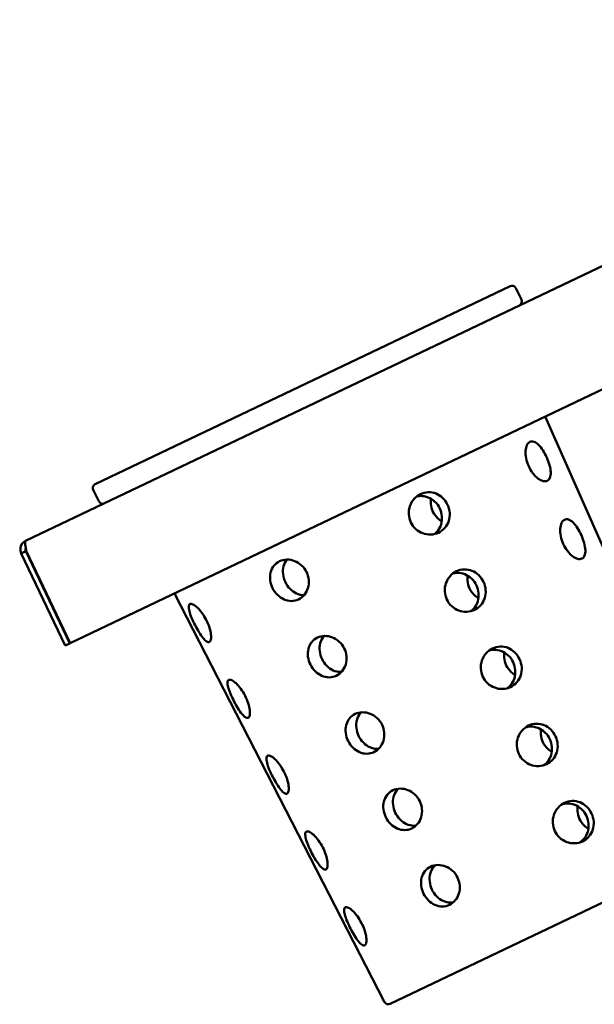
# Model space of a CAD drawing. Units: millimetres. Extents: x 65 to 5840, y 100 to 4100.
# Drawn here: x 2523 to 2658, y 2343 to 2574 of the extents above; entities that cross this region are included whole.
import ezdxf

# ---------------------------------------------------------------- set-up
doc = ezdxf.new("R2010")
doc.units = ezdxf.units.MM
doc.header["$LTSCALE"] = 20
doc.layers.add('Visible (ISO)', color=7, linetype='Continuous', lineweight=50)

msp = doc.modelspace()

# ---------------------------------------------------------------- linework, layer by layer
at = {"layer": 'Visible (ISO)'}
for p, q in [((2524.11, 2451.84), (2780.73, 2574.24)), ((2534.61, 2427.82), (2782.53, 2546.07)), ((2540.46, 2465.18), (2637.94, 2511.67)), ((2639.27, 2511.2), (2640.56, 2508.49)), ((2689.7, 2382.32), (2646.16, 2481.03)), ((2539.99, 2463.84), (2541.28, 2461.14)), ((2524.15, 2449.42), (2523.07, 2448.91)), ((2523.07, 2448.91), (2533.4, 2427.24)), ((2534.49, 2427.76), (2524.15, 2449.42)), ((2524.28, 2449.48), (2534.61, 2427.82)), ((2608.41, 2343.55), (2559.11, 2439.5)), ((2533.4, 2427.24), (2534.49, 2427.76)), ((2689.21, 2381.02), (2609.73, 2343.11))]:
    msp.add_line(p, q, dxfattribs=at)
for centre, start, end in [((2638.37, 2510.77), 25.5, 115.5), ((2639.66, 2508.06), 295.5, 25.5), ((2540.89, 2464.28), 115.5, 205.5), ((2542.18, 2461.57), 205.5, 295.5), ((2609.3, 2344.01), 207.1972, 295.5)]:
    msp.add_arc(centre, 1, start, end, dxfattribs=at)
for points, knots in [([(2646.51, 2471.43), (2646.77, 2470.86), (2647, 2470.22), (2647.32, 2469.02), (2647.41, 2468.44), (2647.44, 2467.48), (2647.39, 2467.03), (2647.11, 2466.33), (2646.89, 2466.08), (2646.35, 2465.83), (2646.01, 2465.8), (2645.24, 2466), (2644.81, 2466.22), (2644.02, 2466.83), (2643.6, 2467.25), (2642.85, 2468.25), (2642.51, 2468.82), (2642, 2469.97), (2641.79, 2470.62), (2641.54, 2471.87), (2641.5, 2472.47), (2641.57, 2473.49), (2641.68, 2473.97), (2642.04, 2474.71), (2642.28, 2474.97), (2642.82, 2475.22), (2643.15, 2475.24), (2643.84, 2475), (2644.21, 2474.75), (2644.9, 2474.09), (2645.26, 2473.64), (2645.94, 2472.6), (2646.26, 2472), (2646.51, 2471.43)], [0, 0, 0, 0, 0.187963, 0.187963, 0.375927, 0.375927, 0.564003, 0.564003, 0.752079, 0.752079, 0.940154, 0.940154, 1.12823, 1.12823, 1.316194, 1.316194, 1.504157, 1.504157, 1.693251, 1.693251, 1.882345, 1.882345, 2.071339, 2.071339, 2.260333, 2.260333, 2.449327, 2.449327, 2.638321, 2.638321, 2.827415, 2.827415, 3.016509, 3.016509, 3.016509, 3.016509]), ([(2623.22, 2460.32), (2623.48, 2459.75), (2623.66, 2459.09), (2623.75, 2457.77), (2623.66, 2457.11), (2623.29, 2455.95), (2622.97, 2455.38), (2622.14, 2454.42), (2621.62, 2454.03), (2620.53, 2453.51), (2619.9, 2453.35), (2618.61, 2453.3), (2617.95, 2453.41), (2616.79, 2453.84), (2616.22, 2454.18), (2615.24, 2455.08), (2614.85, 2455.63), (2614.31, 2456.77), (2614.14, 2457.43), (2614.07, 2458.76), (2614.17, 2459.44), (2614.58, 2460.62), (2614.91, 2461.2), (2615.77, 2462.18), (2616.3, 2462.57), (2617.39, 2463.09), (2618.02, 2463.25), (2619.29, 2463.29), (2619.93, 2463.17), (2621.06, 2462.72), (2621.62, 2462.36), (2622.57, 2461.45), (2622.95, 2460.89), (2623.22, 2460.32)], [0, 0, 0, 0, 0.187963, 0.187963, 0.375927, 0.375927, 0.564003, 0.564003, 0.752079, 0.752079, 0.940154, 0.940154, 1.12823, 1.12823, 1.316194, 1.316194, 1.504157, 1.504157, 1.693251, 1.693251, 1.882345, 1.882345, 2.071339, 2.071339, 2.260333, 2.260333, 2.449327, 2.449327, 2.638321, 2.638321, 2.827415, 2.827415, 3.016509, 3.016509, 3.016509, 3.016509]), ([(2615.96, 2462.28), (2616.23, 2462.34), (2616.51, 2462.38), (2617.43, 2462.41), (2618.07, 2462.29), (2619.2, 2461.84), (2619.76, 2461.49), (2620.72, 2460.58), (2621.11, 2460.02), (2621.38, 2459.46)], [2.3678759, 2.3678759, 2.3678759, 2.3678759, 2.4510837, 2.4510837, 2.639628, 2.639628, 2.8281736, 2.8281736, 3.0167193, 3.0167193, 3.0167193, 3.0167193]), ([(2619.32, 2461.73), (2619.26, 2461.35), (2619.25, 2460.96), (2619.33, 2459.92), (2619.51, 2459.26), (2619.78, 2458.69)], [2.7165726, 2.7165726, 2.7165726, 2.7165726, 2.8281736, 2.8281736, 3.0167193, 3.0167193, 3.0167193, 3.0167193]), ([(2619.78, 2458.69), (2620.05, 2458.13), (2620.44, 2457.57), (2621.21, 2456.85), (2621.52, 2456.62), (2621.85, 2456.43)], [0, 0, 0, 0, 0.1885457, 0.1885457, 0.3001467, 0.3001467, 0.3001467, 0.3001467]), ([(2621.38, 2459.46), (2621.65, 2458.89), (2621.83, 2458.23), (2621.94, 2456.92), (2621.86, 2456.26), (2621.49, 2455.1), (2621.18, 2454.53), (2620.58, 2453.83), (2620.36, 2453.62), (2620.13, 2453.44)], [0, 0, 0, 0, 0.1885457, 0.1885457, 0.3770913, 0.3770913, 0.5656356, 0.5656356, 0.6531151, 0.6531151, 0.6531151, 0.6531151]), ([(2654.65, 2453.15), (2654.9, 2452.58), (2655.13, 2451.95), (2655.45, 2450.74), (2655.55, 2450.16), (2655.58, 2449.2), (2655.53, 2448.75), (2655.25, 2448.05), (2655.03, 2447.81), (2654.49, 2447.55), (2654.15, 2447.53), (2653.38, 2447.72), (2652.95, 2447.94), (2652.16, 2448.55), (2651.74, 2448.97), (2650.98, 2449.97), (2650.65, 2450.55), (2650.13, 2451.69), (2649.92, 2452.34), (2649.68, 2453.59), (2649.64, 2454.2), (2649.71, 2455.21), (2649.82, 2455.7), (2650.18, 2456.43), (2650.42, 2456.69), (2650.96, 2456.95), (2651.29, 2456.96), (2651.98, 2456.73), (2652.35, 2456.47), (2653.04, 2455.82), (2653.4, 2455.36), (2654.08, 2454.32), (2654.4, 2453.73), (2654.65, 2453.15)], [0, 0, 0, 0, 0.187959, 0.187959, 0.375919, 0.375919, 0.563993, 0.563993, 0.752068, 0.752068, 0.940142, 0.940142, 1.128217, 1.128217, 1.316176, 1.316176, 1.504136, 1.504136, 1.69324, 1.69324, 1.882345, 1.882345, 2.071348, 2.071348, 2.260352, 2.260352, 2.449356, 2.449356, 2.63836, 2.63836, 2.827464, 2.827464, 3.016569, 3.016569, 3.016569, 3.016569]), ([(2523.07, 2448.91), (2522.72, 2449.64), (2522.82, 2450.57), (2523.32, 2451.21), (2523.53, 2451.48), (2523.8, 2451.69), (2524.11, 2451.84)], [-1, -1, -1, -1, -0.293945, -0.293945, -0.293945, 0, 0, 0, 0]), ([(2524.13, 2450.23), (2524.03, 2450.77), (2523.96, 2451.24), (2523.98, 2451.52), (2523.99, 2451.69), (2524.03, 2451.8), (2524.11, 2451.84)], [-0.7810431, -0.7810431, -0.7810431, -0.7810431, -0.2939453, -0.2939453, -0.2939453, 0, 0, 0, 0]), ([(2524.14, 2450.23), (2524.06, 2450.04), (2524.04, 2449.83), (2524.08, 2449.63), (2524.1, 2449.56), (2524.12, 2449.49), (2524.15, 2449.42)], [0.4679153, 0.4679153, 0.4679153, 0.4679153, 0.8598922, 0.8598922, 0.8598922, 1, 1, 1, 1]), ([(2582.13, 2440.72), (2581.85, 2441.28), (2581.64, 2441.93), (2581.48, 2443.22), (2581.52, 2443.86), (2581.8, 2444.98), (2582.07, 2445.54), (2582.8, 2446.45), (2583.27, 2446.82), (2584.27, 2447.3), (2584.87, 2447.44), (2586.1, 2447.46), (2586.73, 2447.34), (2587.86, 2446.89), (2588.43, 2446.54), (2589.41, 2445.63), (2589.81, 2445.08), (2590.36, 2443.95), (2590.55, 2443.3), (2590.67, 2442), (2590.59, 2441.34), (2590.25, 2440.2), (2589.96, 2439.63), (2589.19, 2438.7), (2588.7, 2438.33), (2587.71, 2437.86), (2587.12, 2437.72), (2585.94, 2437.72), (2585.34, 2437.85), (2584.27, 2438.32), (2583.73, 2438.69), (2582.8, 2439.6), (2582.41, 2440.16), (2582.13, 2440.72)], [0, 0, 0, 0, 0.189094, 0.189094, 0.378188, 0.378188, 0.567182, 0.567182, 0.756176, 0.756176, 0.94517, 0.94517, 1.134164, 1.134164, 1.323258, 1.323258, 1.512352, 1.512352, 1.700315, 1.700315, 1.888279, 1.888279, 2.076355, 2.076355, 2.26443, 2.26443, 2.452506, 2.452506, 2.640582, 2.640582, 2.828546, 2.828546, 3.016509, 3.016509, 3.016509, 3.016509]), ([(2585.11, 2442.16), (2584.84, 2442.72), (2584.64, 2443.37), (2584.49, 2444.67), (2584.54, 2445.31), (2584.83, 2446.43), (2585.09, 2446.98), (2585.46, 2447.45), (2585.47, 2447.45), (2585.47, 2447.45)], [0, 0, 0, 0, 0.1885457, 0.1885457, 0.3770913, 0.3770913, 0.5656356, 0.5656356, 0.5668641, 0.5668641, 0.5668641, 0.5668641]), ([(2631.67, 2442.19), (2631.94, 2441.62), (2632.11, 2440.97), (2632.2, 2439.65), (2632.12, 2438.99), (2631.74, 2437.83), (2631.43, 2437.25), (2630.59, 2436.29), (2630.07, 2435.9), (2628.99, 2435.39), (2628.35, 2435.22), (2627.06, 2435.17), (2626.41, 2435.28), (2625.25, 2435.71), (2624.67, 2436.06), (2623.7, 2436.95), (2623.3, 2437.5), (2622.77, 2438.64), (2622.59, 2439.3), (2622.52, 2440.64), (2622.63, 2441.31), (2623.03, 2442.49), (2623.37, 2443.08), (2624.23, 2444.06), (2624.76, 2444.45), (2625.85, 2444.97), (2626.48, 2445.13), (2627.75, 2445.17), (2628.38, 2445.04), (2629.51, 2444.59), (2630.07, 2444.24), (2631.02, 2443.32), (2631.41, 2442.76), (2631.67, 2442.19)], [0, 0, 0, 0, 0.187959, 0.187959, 0.375919, 0.375919, 0.563993, 0.563993, 0.752068, 0.752068, 0.940142, 0.940142, 1.128217, 1.128217, 1.316176, 1.316176, 1.504136, 1.504136, 1.69324, 1.69324, 1.882345, 1.882345, 2.071348, 2.071348, 2.260352, 2.260352, 2.449356, 2.449356, 2.63836, 2.63836, 2.827464, 2.827464, 3.016569, 3.016569, 3.016569, 3.016569]), ([(2624.49, 2444.21), (2624.79, 2444.28), (2625.09, 2444.33), (2626.04, 2444.35), (2626.68, 2444.23), (2627.81, 2443.79), (2628.37, 2443.44), (2629.33, 2442.53), (2629.72, 2441.97), (2629.99, 2441.4)], [2.359148, 2.359148, 2.359148, 2.359148, 2.4510837, 2.4510837, 2.639628, 2.639628, 2.8281736, 2.8281736, 3.0167193, 3.0167193, 3.0167193, 3.0167193]), ([(2589.52, 2439.11), (2589.49, 2439.1), (2589.47, 2439.1), (2588.85, 2439.11), (2588.26, 2439.25), (2587.2, 2439.73), (2586.67, 2440.1), (2585.76, 2441.03), (2585.38, 2441.59), (2585.11, 2442.16)], [2.4423593, 2.4423593, 2.4423593, 2.4423593, 2.4510837, 2.4510837, 2.639628, 2.639628, 2.8281736, 2.8281736, 3.0167193, 3.0167193, 3.0167193, 3.0167193]), ([(2627.93, 2443.68), (2627.87, 2443.3), (2627.86, 2442.91), (2627.94, 2441.86), (2628.12, 2441.21), (2628.39, 2440.64)], [2.7165726, 2.7165726, 2.7165726, 2.7165726, 2.8281736, 2.8281736, 3.0167193, 3.0167193, 3.0167193, 3.0167193]), ([(2628.39, 2440.64), (2628.66, 2440.07), (2629.05, 2439.52), (2629.82, 2438.8), (2630.13, 2438.57), (2630.46, 2438.37)], [0, 0, 0, 0, 0.1885457, 0.1885457, 0.3001467, 0.3001467, 0.3001467, 0.3001467]), ([(2629.99, 2441.4), (2630.26, 2440.84), (2630.44, 2440.18), (2630.55, 2438.87), (2630.47, 2438.21), (2630.1, 2437.05), (2629.8, 2436.48), (2629.17, 2435.75), (2628.93, 2435.53), (2628.67, 2435.34)], [0, 0, 0, 0, 0.1885457, 0.1885457, 0.3770913, 0.3770913, 0.5656356, 0.5656356, 0.6618528, 0.6618528, 0.6618528, 0.6618528]), ([(2563.91, 2432.03), (2563.62, 2432.59), (2563.34, 2433.2), (2562.87, 2434.34), (2562.68, 2434.88), (2562.45, 2435.75), (2562.39, 2436.15), (2562.43, 2436.74), (2562.54, 2436.93), (2562.87, 2437.09), (2563.11, 2437.07), (2563.71, 2436.78), (2564.07, 2436.52), (2564.76, 2435.87), (2565.15, 2435.43), (2565.89, 2434.41), (2566.24, 2433.84), (2566.81, 2432.72), (2567.07, 2432.1), (2567.45, 2430.92), (2567.58, 2430.36), (2567.69, 2429.44), (2567.69, 2429.01), (2567.56, 2428.39), (2567.43, 2428.18), (2567.1, 2428.03), (2566.88, 2428.06), (2566.37, 2428.38), (2566.08, 2428.67), (2565.5, 2429.37), (2565.17, 2429.84), (2564.52, 2430.89), (2564.2, 2431.47), (2563.91, 2432.03)], [0, 0, 0, 0, 0.189094, 0.189094, 0.378188, 0.378188, 0.567182, 0.567182, 0.756176, 0.756176, 0.94517, 0.94517, 1.134164, 1.134164, 1.323258, 1.323258, 1.512352, 1.512352, 1.700315, 1.700315, 1.888279, 1.888279, 2.076355, 2.076355, 2.26443, 2.26443, 2.452506, 2.452506, 2.640582, 2.640582, 2.828546, 2.828546, 3.016509, 3.016509, 3.016509, 3.016509]), ([(2590.99, 2422.79), (2590.71, 2423.35), (2590.51, 2424), (2590.34, 2425.29), (2590.38, 2425.93), (2590.67, 2427.05), (2590.93, 2427.61), (2591.66, 2428.52), (2592.13, 2428.89), (2593.14, 2429.37), (2593.73, 2429.51), (2594.96, 2429.53), (2595.6, 2429.4), (2596.73, 2428.96), (2597.3, 2428.6), (2598.27, 2427.7), (2598.67, 2427.15), (2599.23, 2426.02), (2599.41, 2425.37), (2599.53, 2424.06), (2599.46, 2423.41), (2599.11, 2422.27), (2598.82, 2421.7), (2598.05, 2420.77), (2597.57, 2420.4), (2596.57, 2419.92), (2595.99, 2419.79), (2594.8, 2419.78), (2594.2, 2419.92), (2593.13, 2420.39), (2592.59, 2420.76), (2591.66, 2421.67), (2591.27, 2422.23), (2590.99, 2422.79)], [0, 0, 0, 0, 0.189105, 0.189105, 0.378209, 0.378209, 0.567213, 0.567213, 0.756216, 0.756216, 0.94522, 0.94522, 1.134224, 1.134224, 1.323328, 1.323328, 1.512433, 1.512433, 1.700392, 1.700392, 1.888352, 1.888352, 2.076426, 2.076426, 2.264501, 2.264501, 2.452575, 2.452575, 2.64065, 2.64065, 2.828609, 2.828609, 3.016569, 3.016569, 3.016569, 3.016569]), ([(2593.72, 2424.1), (2593.45, 2424.67), (2593.25, 2425.32), (2593.1, 2426.61), (2593.15, 2427.26), (2593.44, 2428.38), (2593.7, 2428.93), (2594.11, 2429.43), (2594.14, 2429.47), (2594.18, 2429.51)], [0, 0, 0, 0, 0.1885457, 0.1885457, 0.3770913, 0.3770913, 0.5656356, 0.5656356, 0.5829149, 0.5829149, 0.5829149, 0.5829149]), ([(2640.13, 2424.06), (2640.39, 2423.5), (2640.57, 2422.84), (2640.66, 2421.52), (2640.57, 2420.86), (2640.2, 2419.7), (2639.88, 2419.13), (2639.05, 2418.17), (2638.53, 2417.78), (2637.44, 2417.26), (2636.81, 2417.1), (2635.52, 2417.05), (2634.86, 2417.16), (2633.7, 2417.59), (2633.12, 2417.93), (2632.15, 2418.83), (2631.75, 2419.38), (2631.22, 2420.51), (2631.05, 2421.18), (2630.98, 2422.51), (2631.08, 2423.18), (2631.49, 2424.37), (2631.82, 2424.95), (2632.68, 2425.93), (2633.21, 2426.32), (2634.3, 2426.84), (2634.93, 2427), (2636.2, 2427.04), (2636.84, 2426.92), (2637.97, 2426.47), (2638.53, 2426.11), (2639.47, 2425.2), (2639.86, 2424.64), (2640.13, 2424.06)], [0, 0, 0, 0, 0.187955, 0.187955, 0.375911, 0.375911, 0.563984, 0.563984, 0.752057, 0.752057, 0.94013, 0.94013, 1.128203, 1.128203, 1.316158, 1.316158, 1.504114, 1.504114, 1.693229, 1.693229, 1.882345, 1.882345, 2.071358, 2.071358, 2.260372, 2.260372, 2.449386, 2.449386, 2.6384, 2.6384, 2.827515, 2.827515, 3.01663, 3.01663, 3.01663, 3.01663]), ([(2633.01, 2426.14), (2633.34, 2426.22), (2633.68, 2426.27), (2634.65, 2426.3), (2635.29, 2426.18), (2636.42, 2425.74), (2636.98, 2425.38), (2637.94, 2424.48), (2638.33, 2423.92), (2638.6, 2423.35)], [2.3504308, 2.3504308, 2.3504308, 2.3504308, 2.4510837, 2.4510837, 2.639628, 2.639628, 2.8281736, 2.8281736, 3.0167193, 3.0167193, 3.0167193, 3.0167193]), ([(2636.54, 2425.63), (2636.48, 2425.25), (2636.47, 2424.86), (2636.55, 2423.81), (2636.73, 2423.16), (2637, 2422.59)], [2.7165726, 2.7165726, 2.7165726, 2.7165726, 2.8281736, 2.8281736, 3.0167193, 3.0167193, 3.0167193, 3.0167193]), ([(2598.28, 2421.06), (2598.2, 2421.05), (2598.13, 2421.05), (2597.46, 2421.06), (2596.87, 2421.2), (2595.81, 2421.68), (2595.28, 2422.05), (2594.37, 2422.98), (2593.99, 2423.54), (2593.72, 2424.1)], [2.4263084, 2.4263084, 2.4263084, 2.4263084, 2.4510837, 2.4510837, 2.639628, 2.639628, 2.8281736, 2.8281736, 3.0167193, 3.0167193, 3.0167193, 3.0167193]), ([(2638.6, 2423.35), (2638.87, 2422.79), (2639.05, 2422.13), (2639.16, 2420.82), (2639.08, 2420.16), (2638.71, 2419), (2638.41, 2418.43), (2637.76, 2417.68), (2637.5, 2417.44), (2637.21, 2417.24)], [0, 0, 0, 0, 0.1885457, 0.1885457, 0.3770913, 0.3770913, 0.5656356, 0.5656356, 0.6705812, 0.6705812, 0.6705812, 0.6705812]), ([(2637, 2422.59), (2637.27, 2422.02), (2637.66, 2421.47), (2638.43, 2420.75), (2638.74, 2420.51), (2639.07, 2420.32)], [0, 0, 0, 0, 0.1885457, 0.1885457, 0.3001467, 0.3001467, 0.3001467, 0.3001467]), ([(2573.04, 2414.22), (2572.75, 2414.78), (2572.46, 2415.39), (2571.99, 2416.53), (2571.8, 2417.07), (2571.57, 2417.94), (2571.51, 2418.34), (2571.56, 2418.93), (2571.66, 2419.12), (2571.99, 2419.28), (2572.24, 2419.26), (2572.84, 2418.98), (2573.19, 2418.72), (2573.89, 2418.06), (2574.27, 2417.62), (2575.01, 2416.61), (2575.36, 2416.03), (2575.94, 2414.91), (2576.2, 2414.3), (2576.58, 2413.12), (2576.7, 2412.56), (2576.82, 2411.63), (2576.81, 2411.2), (2576.68, 2410.58), (2576.55, 2410.38), (2576.22, 2410.22), (2576, 2410.25), (2575.49, 2410.57), (2575.2, 2410.86), (2574.62, 2411.56), (2574.3, 2412.03), (2573.65, 2413.08), (2573.32, 2413.67), (2573.04, 2414.22)], [0, 0, 0, 0, 0.189105, 0.189105, 0.378209, 0.378209, 0.567213, 0.567213, 0.756216, 0.756216, 0.94522, 0.94522, 1.134224, 1.134224, 1.323328, 1.323328, 1.512433, 1.512433, 1.700392, 1.700392, 1.888352, 1.888352, 2.076426, 2.076426, 2.264501, 2.264501, 2.452575, 2.452575, 2.64065, 2.64065, 2.828609, 2.828609, 3.016569, 3.016569, 3.016569, 3.016569]), ([(2599.86, 2404.86), (2599.58, 2405.42), (2599.37, 2406.07), (2599.21, 2407.36), (2599.25, 2408), (2599.53, 2409.12), (2599.79, 2409.67), (2600.52, 2410.59), (2601, 2410.96), (2602, 2411.44), (2602.6, 2411.58), (2603.83, 2411.6), (2604.46, 2411.47), (2605.59, 2411.03), (2606.16, 2410.67), (2607.13, 2409.77), (2607.54, 2409.22), (2608.09, 2408.09), (2608.28, 2407.44), (2608.39, 2406.13), (2608.32, 2405.48), (2607.98, 2404.33), (2607.69, 2403.77), (2606.91, 2402.84), (2606.43, 2402.47), (2605.43, 2401.99), (2604.85, 2401.85), (2603.67, 2401.85), (2603.06, 2401.99), (2602, 2402.46), (2601.46, 2402.83), (2600.53, 2403.74), (2600.14, 2404.3), (2599.86, 2404.86)], [0, 0, 0, 0, 0.189115, 0.189115, 0.378231, 0.378231, 0.567244, 0.567244, 0.756258, 0.756258, 0.945272, 0.945272, 1.134286, 1.134286, 1.323401, 1.323401, 1.512517, 1.512517, 1.700472, 1.700472, 1.888427, 1.888427, 2.0765, 2.0765, 2.264573, 2.264573, 2.452646, 2.452646, 2.640719, 2.640719, 2.828675, 2.828675, 3.01663, 3.01663, 3.01663, 3.01663]), ([(2602.33, 2406.05), (2602.06, 2406.62), (2601.86, 2407.27), (2601.71, 2408.56), (2601.76, 2409.21), (2602.05, 2410.33), (2602.31, 2410.88), (2602.75, 2411.42), (2602.82, 2411.5), (2602.89, 2411.57)], [0, 0, 0, 0, 0.1885457, 0.1885457, 0.3770913, 0.3770913, 0.5656356, 0.5656356, 0.5987727, 0.5987727, 0.5987727, 0.5987727]), ([(2648.58, 2405.94), (2648.84, 2405.37), (2649.02, 2404.71), (2649.11, 2403.4), (2649.02, 2402.73), (2648.65, 2401.58), (2648.34, 2401), (2647.5, 2400.04), (2646.98, 2399.65), (2645.9, 2399.14), (2645.26, 2398.97), (2643.97, 2398.92), (2643.32, 2399.03), (2642.16, 2399.46), (2641.58, 2399.8), (2640.6, 2400.7), (2640.21, 2401.25), (2639.67, 2402.39), (2639.5, 2403.05), (2639.43, 2404.38), (2639.53, 2405.06), (2639.94, 2406.24), (2640.28, 2406.83), (2641.14, 2407.8), (2641.67, 2408.2), (2642.76, 2408.72), (2643.39, 2408.88), (2644.66, 2408.91), (2645.3, 2408.79), (2646.42, 2408.34), (2646.98, 2407.99), (2647.93, 2407.07), (2648.32, 2406.51), (2648.58, 2405.94)], [0, 0, 0, 0, 0.187951, 0.187951, 0.375903, 0.375903, 0.563974, 0.563974, 0.752046, 0.752046, 0.940118, 0.940118, 1.128189, 1.128189, 1.316141, 1.316141, 1.504092, 1.504092, 1.693219, 1.693219, 1.882345, 1.882345, 2.071369, 2.071369, 2.260393, 2.260393, 2.449418, 2.449418, 2.638442, 2.638442, 2.827568, 2.827568, 3.016695, 3.016695, 3.016695, 3.016695]), ([(2641.54, 2408.06), (2641.89, 2408.16), (2642.26, 2408.22), (2643.26, 2408.25), (2643.9, 2408.13), (2645.03, 2407.69), (2645.59, 2407.33), (2646.55, 2406.42), (2646.94, 2405.87), (2647.21, 2405.3)], [2.3417184, 2.3417184, 2.3417184, 2.3417184, 2.4510837, 2.4510837, 2.639628, 2.639628, 2.8281736, 2.8281736, 3.0167193, 3.0167193, 3.0167193, 3.0167193]), ([(2645.15, 2407.57), (2645.09, 2407.2), (2645.08, 2406.81), (2645.16, 2405.76), (2645.34, 2405.1), (2645.61, 2404.54)], [2.7165726, 2.7165726, 2.7165726, 2.7165726, 2.8281736, 2.8281736, 3.0167193, 3.0167193, 3.0167193, 3.0167193]), ([(2607.04, 2403.02), (2606.91, 2403.01), (2606.79, 2403), (2606.07, 2403), (2605.48, 2403.15), (2604.42, 2403.63), (2603.89, 2403.99), (2602.98, 2404.92), (2602.6, 2405.48), (2602.33, 2406.05)], [2.4104454, 2.4104454, 2.4104454, 2.4104454, 2.4510837, 2.4510837, 2.639628, 2.639628, 2.8281736, 2.8281736, 3.0167193, 3.0167193, 3.0167193, 3.0167193]), ([(2647.21, 2405.3), (2647.48, 2404.73), (2647.66, 2404.08), (2647.77, 2402.76), (2647.69, 2402.1), (2647.32, 2400.95), (2647.02, 2400.37), (2646.35, 2399.6), (2646.06, 2399.35), (2645.75, 2399.13)], [0, 0, 0, 0, 0.1885457, 0.1885457, 0.3770913, 0.3770913, 0.5656356, 0.5656356, 0.6793062, 0.6793062, 0.6793062, 0.6793062]), ([(2645.61, 2404.54), (2645.88, 2403.97), (2646.27, 2403.42), (2647.04, 2402.7), (2647.35, 2402.46), (2647.68, 2402.27)], [0, 0, 0, 0, 0.1885457, 0.1885457, 0.3001467, 0.3001467, 0.3001467, 0.3001467]), ([(2582.16, 2396.42), (2581.87, 2396.98), (2581.59, 2397.58), (2581.11, 2398.73), (2580.93, 2399.26), (2580.69, 2400.14), (2580.63, 2400.54), (2580.68, 2401.13), (2580.78, 2401.32), (2581.11, 2401.47), (2581.36, 2401.45), (2581.96, 2401.17), (2582.31, 2400.91), (2583.01, 2400.26), (2583.4, 2399.82), (2584.14, 2398.8), (2584.49, 2398.22), (2585.06, 2397.11), (2585.32, 2396.49), (2585.7, 2395.31), (2585.83, 2394.75), (2585.94, 2393.82), (2585.94, 2393.4), (2585.8, 2392.77), (2585.67, 2392.57), (2585.35, 2392.41), (2585.13, 2392.45), (2584.62, 2392.77), (2584.33, 2393.05), (2583.75, 2393.76), (2583.42, 2394.22), (2582.77, 2395.27), (2582.45, 2395.86), (2582.16, 2396.42)], [0, 0, 0, 0, 0.189115, 0.189115, 0.378231, 0.378231, 0.567244, 0.567244, 0.756258, 0.756258, 0.945272, 0.945272, 1.134286, 1.134286, 1.323401, 1.323401, 1.512517, 1.512517, 1.700472, 1.700472, 1.888427, 1.888427, 2.0765, 2.0765, 2.264573, 2.264573, 2.452646, 2.452646, 2.640719, 2.640719, 2.828675, 2.828675, 3.01663, 3.01663, 3.01663, 3.01663]), ([(2608.72, 2386.93), (2608.44, 2387.49), (2608.24, 2388.14), (2608.07, 2389.43), (2608.11, 2390.07), (2608.39, 2391.19), (2608.65, 2391.74), (2609.39, 2392.66), (2609.86, 2393.03), (2610.86, 2393.5), (2611.46, 2393.65), (2612.69, 2393.67), (2613.32, 2393.54), (2614.45, 2393.09), (2615.02, 2392.74), (2616, 2391.84), (2616.4, 2391.29), (2616.95, 2390.16), (2617.14, 2389.51), (2617.26, 2388.2), (2617.18, 2387.55), (2616.84, 2386.4), (2616.55, 2385.84), (2615.77, 2384.91), (2615.29, 2384.54), (2614.29, 2384.06), (2613.71, 2383.92), (2612.53, 2383.92), (2611.93, 2384.06), (2610.86, 2384.53), (2610.32, 2384.89), (2609.39, 2385.81), (2609, 2386.36), (2608.72, 2386.93)], [0, 0, 0, 0, 0.189126, 0.189126, 0.378253, 0.378253, 0.567277, 0.567277, 0.756301, 0.756301, 0.945326, 0.945326, 1.13435, 1.13435, 1.323476, 1.323476, 1.512603, 1.512603, 1.700554, 1.700554, 1.888505, 1.888505, 2.076577, 2.076577, 2.264649, 2.264649, 2.45272, 2.45272, 2.640792, 2.640792, 2.828743, 2.828743, 3.016695, 3.016695, 3.016695, 3.016695]), ([(2610.94, 2388), (2610.67, 2388.57), (2610.47, 2389.22), (2610.32, 2390.51), (2610.37, 2391.16), (2610.66, 2392.28), (2610.92, 2392.83), (2611.39, 2393.41), (2611.49, 2393.52), (2611.6, 2393.62)], [0, 0, 0, 0, 0.1885457, 0.1885457, 0.3770913, 0.3770913, 0.5656356, 0.5656356, 0.6144729, 0.6144729, 0.6144729, 0.6144729]), ([(2657.04, 2387.81), (2657.3, 2387.24), (2657.48, 2386.59), (2657.57, 2385.27), (2657.48, 2384.61), (2657.11, 2383.45), (2656.79, 2382.88), (2655.96, 2381.91), (2655.44, 2381.53), (2654.35, 2381.01), (2653.72, 2380.85), (2652.43, 2380.79), (2651.77, 2380.91), (2650.61, 2381.33), (2650.03, 2381.68), (2649.06, 2382.57), (2648.66, 2383.12), (2648.13, 2384.26), (2647.96, 2384.92), (2647.89, 2386.26), (2647.99, 2386.93), (2648.4, 2388.11), (2648.73, 2388.7), (2649.59, 2389.68), (2650.12, 2390.07), (2651.21, 2390.59), (2651.84, 2390.75), (2653.11, 2390.79), (2653.75, 2390.67), (2654.88, 2390.22), (2655.44, 2389.86), (2656.38, 2388.94), (2656.77, 2388.38), (2657.04, 2387.81)], [0, 0, 0, 0, 0.187947, 0.187947, 0.375895, 0.375895, 0.563965, 0.563965, 0.752035, 0.752035, 0.940105, 0.940105, 1.128176, 1.128176, 1.316123, 1.316123, 1.50407, 1.50407, 1.693208, 1.693208, 1.882346, 1.882346, 2.071381, 2.071381, 2.260416, 2.260416, 2.449451, 2.449451, 2.638486, 2.638486, 2.827624, 2.827624, 3.016762, 3.016762, 3.016762, 3.016762]), ([(2650.07, 2389.99), (2650.44, 2390.1), (2650.84, 2390.17), (2651.87, 2390.2), (2652.51, 2390.08), (2653.64, 2389.63), (2654.2, 2389.28), (2655.16, 2388.37), (2655.55, 2387.82), (2655.82, 2387.25)], [2.3330049, 2.3330049, 2.3330049, 2.3330049, 2.4510837, 2.4510837, 2.639628, 2.639628, 2.8281736, 2.8281736, 3.0167193, 3.0167193, 3.0167193, 3.0167193]), ([(2653.76, 2389.52), (2653.7, 2389.15), (2653.69, 2388.76), (2653.77, 2387.71), (2653.95, 2387.05), (2654.22, 2386.49)], [2.7165726, 2.7165726, 2.7165726, 2.7165726, 2.8281736, 2.8281736, 3.0167193, 3.0167193, 3.0167193, 3.0167193]), ([(2615.79, 2384.98), (2615.62, 2384.96), (2615.45, 2384.95), (2614.68, 2384.95), (2614.09, 2385.09), (2613.03, 2385.57), (2612.5, 2385.94), (2611.59, 2386.87), (2611.21, 2387.43), (2610.94, 2388)], [2.3947341, 2.3947341, 2.3947341, 2.3947341, 2.4510837, 2.4510837, 2.639628, 2.639628, 2.8281736, 2.8281736, 3.0167193, 3.0167193, 3.0167193, 3.0167193]), ([(2654.22, 2386.49), (2654.49, 2385.92), (2654.88, 2385.36), (2655.65, 2384.64), (2655.96, 2384.41), (2656.29, 2384.22)], [0, 0, 0, 0, 0.1885457, 0.1885457, 0.3001467, 0.3001467, 0.3001467, 0.3001467]), ([(2655.82, 2387.25), (2656.09, 2386.68), (2656.27, 2386.03), (2656.38, 2384.71), (2656.3, 2384.05), (2655.93, 2382.9), (2655.63, 2382.32), (2654.94, 2381.53), (2654.63, 2381.26), (2654.29, 2381.03)], [0, 0, 0, 0, 0.1885457, 0.1885457, 0.3770913, 0.3770913, 0.5656356, 0.5656356, 0.6880338, 0.6880338, 0.6880338, 0.6880338]), ([(2591.29, 2378.61), (2591, 2379.17), (2590.71, 2379.78), (2590.24, 2380.92), (2590.05, 2381.46), (2589.82, 2382.33), (2589.76, 2382.73), (2589.8, 2383.32), (2589.91, 2383.51), (2590.24, 2383.67), (2590.48, 2383.64), (2591.08, 2383.36), (2591.44, 2383.1), (2592.13, 2382.45), (2592.52, 2382.01), (2593.26, 2381), (2593.61, 2380.42), (2594.19, 2379.3), (2594.45, 2378.68), (2594.83, 2377.5), (2594.95, 2376.94), (2595.06, 2376.02), (2595.06, 2375.59), (2594.93, 2374.96), (2594.8, 2374.76), (2594.47, 2374.61), (2594.25, 2374.64), (2593.74, 2374.96), (2593.45, 2375.25), (2592.87, 2375.95), (2592.55, 2376.42), (2591.9, 2377.47), (2591.57, 2378.05), (2591.29, 2378.61)], [0, 0, 0, 0, 0.189126, 0.189126, 0.378253, 0.378253, 0.567277, 0.567277, 0.756301, 0.756301, 0.945326, 0.945326, 1.13435, 1.13435, 1.323476, 1.323476, 1.512603, 1.512603, 1.700554, 1.700554, 1.888505, 1.888505, 2.076577, 2.076577, 2.264649, 2.264649, 2.45272, 2.45272, 2.640792, 2.640792, 2.828743, 2.828743, 3.016695, 3.016695, 3.016695, 3.016695]), ([(2617.58, 2368.99), (2617.3, 2369.56), (2617.1, 2370.21), (2616.93, 2371.5), (2616.97, 2372.14), (2617.26, 2373.26), (2617.52, 2373.81), (2618.25, 2374.73), (2618.72, 2375.09), (2619.72, 2375.57), (2620.32, 2375.72), (2621.55, 2375.74), (2622.19, 2375.61), (2623.32, 2375.16), (2623.89, 2374.81), (2624.86, 2373.91), (2625.26, 2373.36), (2625.82, 2372.23), (2626.01, 2371.58), (2626.12, 2370.27), (2626.05, 2369.62), (2625.7, 2368.47), (2625.41, 2367.91), (2624.64, 2366.97), (2624.15, 2366.61), (2623.16, 2366.13), (2622.57, 2365.99), (2621.39, 2365.99), (2620.79, 2366.13), (2619.72, 2366.6), (2619.18, 2366.96), (2618.25, 2367.88), (2617.86, 2368.43), (2617.58, 2368.99)], [0, 0, 0, 0, 0.189138, 0.189138, 0.378276, 0.378276, 0.567311, 0.567311, 0.756346, 0.756346, 0.945381, 0.945381, 1.134416, 1.134416, 1.323554, 1.323554, 1.512691, 1.512691, 1.700639, 1.700639, 1.888586, 1.888586, 2.076656, 2.076656, 2.264727, 2.264727, 2.452797, 2.452797, 2.640867, 2.640867, 2.828814, 2.828814, 3.016762, 3.016762, 3.016762, 3.016762]), ([(2619.55, 2369.95), (2619.28, 2370.52), (2619.08, 2371.17), (2618.93, 2372.46), (2618.98, 2373.1), (2619.27, 2374.23), (2619.54, 2374.78), (2620.03, 2375.39), (2620.17, 2375.54), (2620.31, 2375.67)], [0, 0, 0, 0, 0.1885457, 0.1885457, 0.3770913, 0.3770913, 0.5656356, 0.5656356, 0.6300499, 0.6300499, 0.6300499, 0.6300499]), ([(2624.55, 2366.95), (2624.33, 2366.92), (2624.1, 2366.9), (2623.29, 2366.9), (2622.7, 2367.04), (2621.64, 2367.52), (2621.11, 2367.89), (2620.2, 2368.82), (2619.82, 2369.38), (2619.55, 2369.95)], [2.3791397, 2.3791397, 2.3791397, 2.3791397, 2.4510837, 2.4510837, 2.639628, 2.639628, 2.8281736, 2.8281736, 3.0167193, 3.0167193, 3.0167193, 3.0167193]), ([(2600.41, 2360.8), (2600.12, 2361.36), (2599.84, 2361.97), (2599.36, 2363.11), (2599.17, 2363.65), (2598.94, 2364.52), (2598.88, 2364.92), (2598.92, 2365.51), (2599.03, 2365.7), (2599.36, 2365.86), (2599.6, 2365.84), (2600.21, 2365.55), (2600.56, 2365.3), (2601.26, 2364.64), (2601.65, 2364.2), (2602.39, 2363.19), (2602.74, 2362.61), (2603.31, 2361.49), (2603.57, 2360.88), (2603.95, 2359.7), (2604.07, 2359.14), (2604.19, 2358.21), (2604.18, 2357.78), (2604.05, 2357.16), (2603.92, 2356.95), (2603.59, 2356.8), (2603.37, 2356.83), (2602.86, 2357.15), (2602.57, 2357.44), (2602, 2358.14), (2601.67, 2358.61), (2601.02, 2359.66), (2600.7, 2360.25), (2600.41, 2360.8)], [0, 0, 0, 0, 0.189138, 0.189138, 0.378276, 0.378276, 0.567311, 0.567311, 0.756346, 0.756346, 0.945381, 0.945381, 1.134416, 1.134416, 1.323554, 1.323554, 1.512691, 1.512691, 1.700639, 1.700639, 1.888586, 1.888586, 2.076656, 2.076656, 2.264727, 2.264727, 2.452797, 2.452797, 2.640867, 2.640867, 2.828814, 2.828814, 3.016762, 3.016762, 3.016762, 3.016762])]:
    msp.add_open_spline(points, degree=3, knots=knots, dxfattribs=at)
msp.add_open_spline([(2524.28, 2449.48), (2524.23, 2449.74), (2524.18, 2449.99), (2524.13, 2450.23)], degree=3, dxfattribs=at)

doc.saveas('drawing.dxf')
